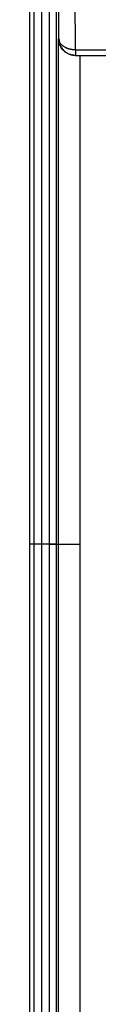
# Model space of a CAD drawing. Units: millimetres. Extents: x -72 to 72, y -45 to 45.
# Drawn here: x 45 to 46, y -8 to 10 of the extents above; entities that cross this region are included whole.
import ezdxf

# ---------------------------------------------------------------- set-up
doc = ezdxf.new("R2010")
doc.units = ezdxf.units.MM
doc.header["$LTSCALE"] = 16.335
doc.layers.get('0').update_dxf_attribs({"linetype": 'CONTINUOUS'})
for name, color, linetype in [('ASSI', 7, 'CONTINUOUS'), ('DRAFT', 7, 'CONTINUOUS'), ('RACCORDO', 7, 'CONTINUOUS')]:
    doc.layers.add(name, color=color, linetype=linetype)

msp = doc.modelspace()

# ---------------------------------------------------------------- linework, layer by layer
at = {"color": 7, "linetype": 'CONTINUOUS'}
msp.add_line((45.114, -22.315), (45.114, 22.315), dxfattribs=at)
at = {"color": 250, "linetype": 'CONTINUOUS'}
msp.add_line((45.471, 0), (45.6, 0), dxfattribs=at)
at = {"layer": 'ASSI', "color": 7, "linetype": 'CONTINUOUS'}
msp.add_line((45.114, -22.315), (45.114, 22.315), dxfattribs=at)
at = {"layer": 'ASSI', "color": 250, "linetype": 'CONTINUOUS'}
for p, q in [((45.189, 22.314), (45.189, -22.314)), ((45.33, 22.31), (45.33, -22.31)), ((45.471, 16.743), (45.471, -16.743)), ((45.6, 0), (45.114, 0))]:
    msp.add_line(p, q, dxfattribs=at)
at = {"layer": 'DRAFT', "color": 7, "linetype": 'CONTINUOUS'}
msp.add_line((45.6, -16.6), (45.6, 16.6), dxfattribs=at)
at = {"layer": 'RACCORDO', "color": 250, "linetype": 'CONTINUOUS'}
for p, q in [((45.189, 22.314), (45.189, -22.314)), ((45.33, 22.31), (45.33, -22.31)), ((45.471, 16.743), (45.471, -16.743)), ((45.648, 9.25), (45.645, 16.623)), ((45.948, 9.05), (45.945, 16.624)), ((45.638, 9.25), (45.648, 9.25)), ((45.639, 0), (45.638, 9.25)), ((45.948, 9.05), (56.877, 9.05)), ((45.948, 9.05), (45.949, 9.019)), ((45.949, 9.019), (45.949, 9)), ((45.949, 9), (45.95, 8.983)), ((45.95, 8.983), (45.95, 8.969)), ((45.951, 8.951), (45.951, 8.95)), ((46.038, -8.95), (46.038, 8.95)), ((45.471, 0), (45.114, 0)), ((45.6, 0), (46.038, 0)), ((45.638, -9.25), (45.639, 0))]:
    msp.add_line(p, q, dxfattribs=at)
at = {"layer": 'RACCORDO', "color": 7, "linetype": 'CONTINUOUS'}
for p, q in [((45.898, 8.954), (45.874, 8.958)), ((45.921, 8.951), (45.898, 8.954)), ((45.944, 8.95), (45.921, 8.951)), ((45.944, 8.95), (45.951, 8.95)), ((45.951, 8.95), (56.874, 8.95))]:
    msp.add_line(p, q, dxfattribs=at)
for points in [[(45.874, 8.958), (45.851, 8.965), (45.828, 8.973), (45.805, 8.984), (45.783, 8.996), (45.762, 9.01), (45.742, 9.026), (45.723, 9.044), (45.706, 9.064), (45.69, 9.086), (45.675, 9.109), (45.663, 9.134), (45.653, 9.161), (45.645, 9.189), (45.64, 9.219), (45.638, 9.25)], [(45.809, 8.986), (45.811, 8.985), (45.82, 8.98), (45.829, 8.976), (45.837, 8.972), (45.846, 8.969), (45.854, 8.966), (45.863, 8.963), (45.871, 8.961), (45.878, 8.959), (45.886, 8.957), (45.894, 8.956), (45.901, 8.954), (45.908, 8.953), (45.915, 8.952), (45.923, 8.951), (45.93, 8.951), (45.937, 8.95)]]:
    msp.add_lwpolyline(points, dxfattribs=at)
at = {"layer": 'RACCORDO', "color": 250, "linetype": 'CONTINUOUS'}
for points in [[(45.948, 9.05), (45.941, 9.05), (45.934, 9.05), (45.927, 9.051), (45.92, 9.051), (45.913, 9.052), (45.906, 9.053), (45.898, 9.053), (45.891, 9.054), (45.884, 9.055), (45.876, 9.057), (45.868, 9.058), (45.86, 9.06), (45.852, 9.062), (45.844, 9.064), (45.835, 9.066), (45.827, 9.069), (45.818, 9.071), (45.809, 9.074), (45.8, 9.078), (45.792, 9.081), (45.783, 9.085), (45.774, 9.089), (45.765, 9.094), (45.756, 9.098), (45.748, 9.103), (45.739, 9.109), (45.731, 9.115), (45.722, 9.121), (45.714, 9.127), (45.706, 9.134), (45.699, 9.142), (45.691, 9.149), (45.685, 9.157), (45.678, 9.166), (45.672, 9.175), (45.666, 9.184), (45.661, 9.194), (45.657, 9.204), (45.654, 9.215), (45.651, 9.226), (45.649, 9.238), (45.648, 9.25)], [(45.648, 9.25), (45.649, 9.232), (45.651, 9.214), (45.653, 9.197), (45.657, 9.18), (45.661, 9.165), (45.666, 9.15), (45.672, 9.136), (45.678, 9.122), (45.685, 9.109), (45.692, 9.097), (45.699, 9.085), (45.707, 9.074), (45.715, 9.064), (45.723, 9.054), (45.732, 9.045), (45.74, 9.036), (45.749, 9.028), (45.758, 9.02), (45.767, 9.013), (45.776, 9.007), (45.784, 9), (45.793, 8.995), (45.802, 8.989), (45.809, 8.986)], [(45.95, 8.969), (45.95, 8.963), (45.951, 8.959), (45.951, 8.955), (45.951, 8.952), (45.951, 8.951)]]:
    msp.add_lwpolyline(points, dxfattribs=at)

doc.saveas('drawing.dxf')
